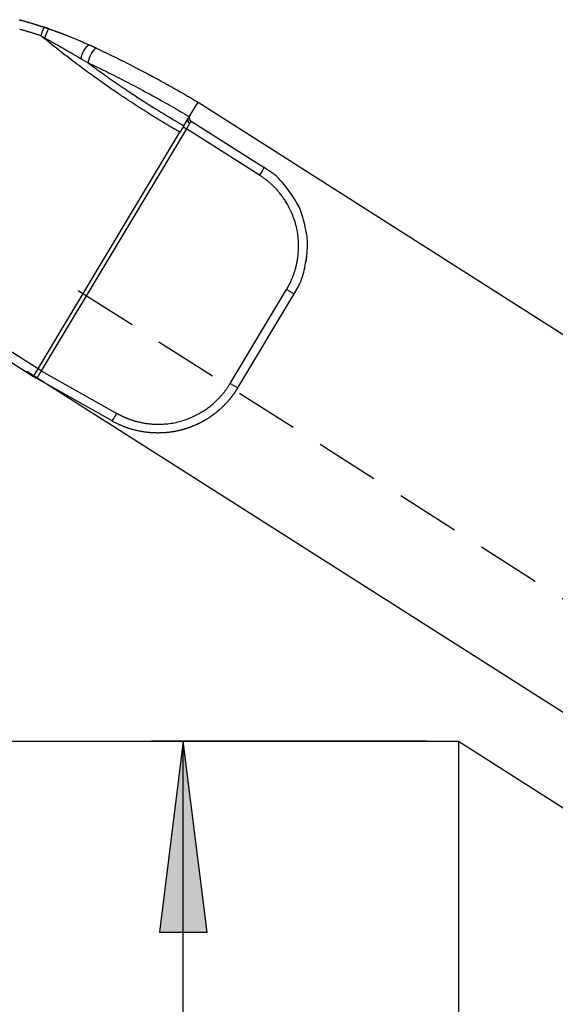
# Model space of a CAD drawing. Extents: x -830 to 155, y -81 to 569.
# Drawn here: x -525 to -523, y 356 to 360 of the extents above; entities that cross this region are included whole.
import ezdxf

# ---------------------------------------------------------------- set-up
doc = ezdxf.new("R2010")
doc.units = 0
doc.header["$MEASUREMENT"] = 0
doc.linetypes.add('HIDDEN', pattern=[0.375, 0.25, -0.125])
doc.layers.add('LAYER1', color=7, linetype='Continuous')

# ---------------------------------------------------------------- blocks, each defined once
blk = doc.blocks.new('LONGARROW')
at = {"linetype": 'Continuous'}
blk.add_hatch(color=0, dxfattribs=at).paths.add_polyline_path([(0, 0), (2, -0.25), (2, 0.25)])
at = {"color": 0, "linetype": 'Continuous'}
blk.add_lwpolyline([(0, 0), (2, -0.25), (2, 0.25)], close=True, dxfattribs=at)

msp = doc.modelspace()

# ---------------------------------------------------------------- linework, layer by layer
at = {"layer": 'LAYER1', "color": 1, "linetype": 'Continuous'}
for p, q in [((-524.9392, 359.6777), (-524.9371, 359.6804)), ((-524.3915, 359.3358), (-524.3703, 359.3711)), ((-524.3634, 359.3543), (-524.0764, 359.1718)), ((-524.9817, 358.3519), (-524.4068, 359.3103)), ((-524.3814, 359.3243), (-524.951, 358.3748)), ((-524.3939, 359.3318), (-524.3814, 359.3243)), ((-524.0944, 359.1418), (-524.3814, 359.3243)), ((-525.6212, 358.8013), (-524.9632, 358.3828)), ((-523.9098, 358.829), (-523.9123, 358.804)), ((-525.6397, 358.7705), (-524.9817, 358.3519)), ((-524.2096, 358.3251), (-523.9886, 358.6935)), ((-523.9886, 358.6935), (-523.9593, 358.676)), ((-524.1804, 358.3075), (-523.9593, 358.676)), ((-524.951, 358.3748), (-524.9635, 358.3823)), ((-524.6729, 358.1775), (-524.969, 358.3448)), ((-524.951, 358.3748), (-524.6549, 358.2075)), ((-524.2096, 358.3251), (-524.1804, 358.3075))]:
    msp.add_line(p, q, dxfattribs=at)
at = {"layer": 'LAYER1'}
for p, q in [((-524.3361, 359.4281), (-507.5656, 348.7565)), ((-525.0072, 358.3736), (-508.2367, 347.7019)), ((-523.3143, 356.9215), (-501.3143, 342.9215)), ((-523.3143, 356.9215), (-523.3143, 349.9215))]:
    msp.add_line(p, q, dxfattribs=at)
at = {"layer": 'LAYER1', "linetype": 'HIDDEN'}
msp.add_line((-524.8059, 358.6899), (-508.0353, 348.0183), dxfattribs=at)
at = {"layer": 'LAYER1', "color": 7}
msp.add_line((-527.3143, 356.9215), (-523.3143, 356.9215), dxfattribs=at)
at = {"layer": 'LAYER1', "linetype": 'Continuous'}
for p, q in [((-523.4393, 356.9215), (-524.5188, 356.9215)), ((-524.3938, 349.9215), (-524.3938, 356.9215)), ((-523.3143, 356.7965), (-523.3143, 348.0419))]:
    msp.add_line(p, q, dxfattribs=at)
at = {"layer": 'LAYER1', "color": 1, "linetype": 'Continuous'}
for points in [[(-525.038, 359.752), (-525.0344, 359.751), (-525.0307, 359.75), (-525.0269, 359.7489), (-525.0232, 359.7479), (-525.0195, 359.7469), (-525.0158, 359.7458), (-525.0121, 359.7448), (-525.0084, 359.7437), (-525.0046, 359.7426), (-525.0009, 359.7416), (-524.9971, 359.7405), (-524.9934, 359.7394), (-524.9896, 359.7382), (-524.9859, 359.7371), (-524.9821, 359.736), (-524.9784, 359.7348), (-524.9746, 359.7337), (-524.9709, 359.7325), (-524.9671, 359.7313), (-524.9633, 359.7301), (-524.9596, 359.7289), (-524.9558, 359.7277), (-524.952, 359.7265), (-524.9483, 359.7253), (-524.9445, 359.724), (-524.9407, 359.7228)], [(-525.0379, 359.7519), (-525.035, 359.7512), (-525.0322, 359.7504), (-525.0294, 359.7496), (-525.0266, 359.7489), (-525.0239, 359.7481), (-525.0213, 359.7474), (-525.0187, 359.7467), (-525.0161, 359.7459), (-525.0136, 359.7452), (-525.0111, 359.7445), (-525.0087, 359.7438), (-525.0063, 359.7431), (-525.004, 359.7425), (-525.0016, 359.7418), (-524.9994, 359.7411), (-524.9971, 359.7405), (-524.9949, 359.7398), (-524.9927, 359.7392), (-524.9906, 359.7385), (-524.9884, 359.7379), (-524.9863, 359.7372), (-524.9843, 359.7366), (-524.9822, 359.736), (-524.9802, 359.7354), (-524.9782, 359.7348), (-524.9762, 359.7342), (-524.9743, 359.7336), (-524.9724, 359.733), (-524.9706, 359.7324), (-524.9688, 359.7319), (-524.9671, 359.7313), (-524.9654, 359.7308), (-524.9637, 359.7303), (-524.9621, 359.7298), (-524.9606, 359.7293), (-524.959, 359.7288), (-524.9576, 359.7283), (-524.9562, 359.7279), (-524.9548, 359.7274), (-524.9535, 359.727), (-524.9522, 359.7266), (-524.9509, 359.7262), (-524.9497, 359.7258), (-524.9486, 359.7254), (-524.9475, 359.725), (-524.9464, 359.7247), (-524.9453, 359.7243), (-524.9443, 359.724), (-524.9433, 359.7237), (-524.9423, 359.7233), (-524.9413, 359.723), (-524.9404, 359.7227), (-524.9394, 359.7224), (-524.9385, 359.7221), (-524.9375, 359.7218), (-524.9366, 359.7214), (-524.9357, 359.7211), (-524.9347, 359.7208), (-524.9338, 359.7205), (-524.933, 359.7202), (-524.9321, 359.7199), (-524.9313, 359.7197), (-524.9305, 359.7194), (-524.9297, 359.7191), (-524.929, 359.7189), (-524.9283, 359.7187), (-524.9277, 359.7185), (-524.9272, 359.7183), (-524.9268, 359.7181), (-524.9264, 359.718), (-524.9261, 359.7179), (-524.9258, 359.7178), (-524.9256, 359.7177), (-524.9254, 359.7177), (-524.9252, 359.7176), (-524.925, 359.7175)], [(-524.9529, 359.6891), (-524.9558, 359.6901), (-524.9587, 359.6911), (-524.9617, 359.692), (-524.9646, 359.693), (-524.9676, 359.6939), (-524.9705, 359.6949), (-524.9735, 359.6958), (-524.9764, 359.6968), (-524.9794, 359.6977), (-524.9823, 359.6986), (-524.9853, 359.6995), (-524.9882, 359.7004), (-524.9912, 359.7013), (-524.9942, 359.7022), (-524.9971, 359.7031), (-525.0001, 359.704), (-525.0031, 359.7049), (-525.006, 359.7058), (-525.009, 359.7067), (-525.012, 359.7075), (-525.0149, 359.7084), (-525.0179, 359.7093), (-525.0209, 359.7101), (-525.0238, 359.711), (-525.0268, 359.7118), (-525.0298, 359.7126), (-525.0328, 359.7135), (-525.0358, 359.7143)], [(-524.9392, 359.6777), (-524.94, 359.6785), (-524.9409, 359.6792), (-524.9418, 359.6799), (-524.9426, 359.6806), (-524.9435, 359.6813), (-524.9444, 359.682), (-524.9452, 359.6827), (-524.9461, 359.6834), (-524.9469, 359.6841), (-524.9478, 359.6848), (-524.9486, 359.6856), (-524.9495, 359.6863), (-524.9503, 359.687), (-524.9512, 359.6877), (-524.952, 359.6884), (-524.9529, 359.6891)], [(-524.9529, 359.6891), (-524.9522, 359.6888), (-524.9516, 359.6884), (-524.9509, 359.688), (-524.9502, 359.6877), (-524.9496, 359.6873), (-524.9489, 359.6869), (-524.9483, 359.6866), (-524.9476, 359.6862), (-524.947, 359.6859), (-524.9463, 359.6855), (-524.9457, 359.6851), (-524.945, 359.6848), (-524.9443, 359.6844), (-524.9437, 359.684), (-524.943, 359.6837), (-524.9424, 359.6833), (-524.9417, 359.6829), (-524.941, 359.6826), (-524.9404, 359.6822), (-524.9397, 359.6818), (-524.939, 359.6815), (-524.9384, 359.6811), (-524.9377, 359.6807), (-524.9371, 359.6804)], [(-524.9224, 359.7166), (-524.9231, 359.7169), (-524.9239, 359.7172), (-524.9247, 359.7174), (-524.9254, 359.7177), (-524.9262, 359.7179), (-524.9269, 359.7182), (-524.9277, 359.7185), (-524.9285, 359.7187), (-524.9292, 359.719), (-524.93, 359.7192), (-524.9308, 359.7195), (-524.9315, 359.7198), (-524.9323, 359.72), (-524.9331, 359.7203), (-524.9338, 359.7205), (-524.9346, 359.7208), (-524.9354, 359.721), (-524.9361, 359.7213), (-524.9369, 359.7215), (-524.9377, 359.7218), (-524.9384, 359.7221), (-524.9392, 359.7223), (-524.94, 359.7226), (-524.9407, 359.7228)], [(-524.9224, 359.7166), (-524.9207, 359.7161), (-524.9191, 359.7155), (-524.9175, 359.7149), (-524.9158, 359.7144), (-524.9142, 359.7138), (-524.9125, 359.7132), (-524.9109, 359.7126), (-524.9093, 359.7121), (-524.9076, 359.7115), (-524.906, 359.7109), (-524.9043, 359.7103), (-524.9027, 359.7097), (-524.901, 359.7091), (-524.8994, 359.7085), (-524.8977, 359.7079), (-524.896, 359.7073), (-524.8944, 359.7067), (-524.8927, 359.7061), (-524.891, 359.7055), (-524.8894, 359.7049), (-524.8877, 359.7043), (-524.886, 359.7037), (-524.8843, 359.7031), (-524.8826, 359.7024), (-524.881, 359.7018), (-524.8793, 359.7012), (-524.8776, 359.7005), (-524.8759, 359.6999), (-524.8742, 359.6993), (-524.8725, 359.6986), (-524.8708, 359.698), (-524.869, 359.6973), (-524.8673, 359.6967), (-524.8656, 359.696), (-524.8639, 359.6953), (-524.8621, 359.6947), (-524.8603, 359.694), (-524.8584, 359.6932), (-524.8565, 359.6925), (-524.8546, 359.6917), (-524.8525, 359.6909), (-524.8504, 359.6901), (-524.8483, 359.6893), (-524.846, 359.6884), (-524.8437, 359.6875), (-524.8413, 359.6865), (-524.8389, 359.6855), (-524.8364, 359.6845), (-524.8339, 359.6835), (-524.8312, 359.6824), (-524.8285, 359.6813), (-524.8258, 359.6802), (-524.823, 359.6791), (-524.8201, 359.6779), (-524.8172, 359.6766), (-524.8142, 359.6754), (-524.8111, 359.6741), (-524.808, 359.6728), (-524.8049, 359.6715), (-524.8017, 359.6701), (-524.7985, 359.6687), (-524.7953, 359.6673), (-524.792, 359.6659), (-524.7888, 359.6645), (-524.7856, 359.6631), (-524.7824, 359.6617), (-524.7792, 359.6602), (-524.776, 359.6588), (-524.7728, 359.6574), (-524.7696, 359.6559), (-524.7664, 359.6545), (-524.7632, 359.6531)], [(-524.4068, 359.3103), (-524.4111, 359.3129), (-524.4155, 359.3154), (-524.4199, 359.3179), (-524.4242, 359.3205), (-524.4286, 359.323), (-524.4329, 359.3256), (-524.4373, 359.3281), (-524.4416, 359.3307), (-524.446, 359.3333), (-524.4503, 359.3359), (-524.4547, 359.3384), (-524.459, 359.341), (-524.4633, 359.3436), (-524.4676, 359.3462), (-524.472, 359.3488), (-524.4763, 359.3514), (-524.4806, 359.3541), (-524.4849, 359.3567), (-524.4892, 359.3593), (-524.4935, 359.362), (-524.4979, 359.3646), (-524.5022, 359.3672), (-524.5065, 359.3699), (-524.5108, 359.3726), (-524.515, 359.3752), (-524.5193, 359.3779), (-524.5236, 359.3806), (-524.5279, 359.3832), (-524.5322, 359.3859), (-524.5365, 359.3886), (-524.5408, 359.3913), (-524.545, 359.394), (-524.5493, 359.3967), (-524.5536, 359.3995), (-524.5578, 359.4022), (-524.5621, 359.4049), (-524.5664, 359.4076), (-524.5706, 359.4104), (-524.5749, 359.4131), (-524.5791, 359.4159), (-524.5834, 359.4186), (-524.5876, 359.4214), (-524.5919, 359.4241), (-524.5961, 359.4269), (-524.6003, 359.4297), (-524.6046, 359.4325), (-524.6088, 359.4353), (-524.613, 359.4381), (-524.6172, 359.4409), (-524.6215, 359.4437), (-524.6258, 359.4465), (-524.6301, 359.4495), (-524.6346, 359.4524), (-524.6391, 359.4555), (-524.6437, 359.4586), (-524.6485, 359.4619), (-524.6535, 359.4652), (-524.6586, 359.4687), (-524.6639, 359.4723), (-524.6694, 359.4761), (-524.675, 359.4799), (-524.6808, 359.4839), (-524.6868, 359.488), (-524.6929, 359.4923), (-524.6992, 359.4967), (-524.7056, 359.5012), (-524.7122, 359.5058), (-524.719, 359.5106), (-524.7259, 359.5155), (-524.733, 359.5206), (-524.7402, 359.5258), (-524.7477, 359.5311), (-524.7552, 359.5366), (-524.7629, 359.5422), (-524.7707, 359.5479), (-524.7786, 359.5537), (-524.7866, 359.5596), (-524.7947, 359.5656), (-524.8028, 359.5716), (-524.8109, 359.5776), (-524.8189, 359.5837), (-524.827, 359.5898), (-524.8351, 359.596), (-524.8432, 359.6021), (-524.8512, 359.6083), (-524.8593, 359.6145), (-524.8673, 359.6207), (-524.8753, 359.627), (-524.8834, 359.6333), (-524.8913, 359.6396), (-524.8993, 359.6459), (-524.9073, 359.6523), (-524.9153, 359.6586), (-524.9233, 359.665), (-524.9312, 359.6714), (-524.9392, 359.6777)], [(-524.9371, 359.6804), (-524.9341, 359.6787), (-524.9311, 359.6771), (-524.9281, 359.6754), (-524.9251, 359.6738), (-524.9222, 359.6722), (-524.9192, 359.6705), (-524.9162, 359.6689), (-524.9132, 359.6672), (-524.9103, 359.6655), (-524.9072, 359.6638), (-524.9041, 359.6621), (-524.9009, 359.6603), (-524.8974, 359.6583), (-524.8938, 359.6562), (-524.8898, 359.654), (-524.8855, 359.6516), (-524.8809, 359.6489), (-524.8761, 359.6461), (-524.871, 359.6432), (-524.8658, 359.6403), (-524.8607, 359.6373), (-524.8556, 359.6344), (-524.8507, 359.6316), (-524.8461, 359.6289), (-524.8418, 359.6264), (-524.8379, 359.6241), (-524.8342, 359.622), (-524.8308, 359.62), (-524.8276, 359.6181), (-524.8245, 359.6163), (-524.8215, 359.6145), (-524.8185, 359.6128), (-524.8156, 359.611), (-524.8126, 359.6093), (-524.8097, 359.6076), (-524.8068, 359.6058), (-524.8038, 359.6041), (-524.8009, 359.6023), (-524.798, 359.6006), (-524.7951, 359.5988)], [(-524.7331, 359.6392), (-524.7344, 359.6397), (-524.7356, 359.6403), (-524.7368, 359.6409), (-524.7381, 359.6415), (-524.7393, 359.642), (-524.7406, 359.6426), (-524.7418, 359.6432), (-524.7431, 359.6438), (-524.7443, 359.6444), (-524.7456, 359.6449), (-524.7468, 359.6455), (-524.7481, 359.6461), (-524.7493, 359.6467), (-524.7506, 359.6473), (-524.7518, 359.6478), (-524.7531, 359.6484), (-524.7544, 359.649), (-524.7556, 359.6496), (-524.7569, 359.6502), (-524.7582, 359.6507), (-524.7594, 359.6513), (-524.7607, 359.6519), (-524.762, 359.6525), (-524.7632, 359.6531)], [(-524.7331, 359.6392), (-524.7363, 359.6394), (-524.7403, 359.6374), (-524.7449, 359.6335), (-524.7496, 359.6278), (-524.7543, 359.6207), (-524.7585, 359.6127), (-524.7622, 359.6043), (-524.7649, 359.5961), (-524.7665, 359.5885), (-524.767, 359.5821)], [(-524.7331, 359.6392), (-524.7306, 359.638), (-524.7282, 359.6368), (-524.7257, 359.6357), (-524.7232, 359.6345), (-524.7207, 359.6333), (-524.7182, 359.6322), (-524.7157, 359.631), (-524.7132, 359.6298), (-524.7107, 359.6286), (-524.7083, 359.6275), (-524.7058, 359.6263), (-524.7033, 359.6251), (-524.7008, 359.6239), (-524.6983, 359.6227), (-524.6958, 359.6215), (-524.6933, 359.6203), (-524.6908, 359.6191), (-524.6883, 359.6179), (-524.6859, 359.6167), (-524.6834, 359.6155), (-524.6809, 359.6143), (-524.6784, 359.6131), (-524.6759, 359.6119), (-524.6734, 359.6107), (-524.6709, 359.6095), (-524.6685, 359.6083), (-524.666, 359.6071), (-524.6635, 359.6059), (-524.661, 359.6047), (-524.6585, 359.6035), (-524.656, 359.6022), (-524.6536, 359.601), (-524.6511, 359.5998), (-524.6486, 359.5986), (-524.6461, 359.5974), (-524.6436, 359.5961), (-524.6411, 359.5949), (-524.6387, 359.5937), (-524.6362, 359.5924), (-524.6337, 359.5912), (-524.6312, 359.59), (-524.6287, 359.5887), (-524.6263, 359.5875), (-524.6238, 359.5862), (-524.6213, 359.585), (-524.6188, 359.5838), (-524.6163, 359.5825), (-524.6139, 359.5813), (-524.6114, 359.58), (-524.6089, 359.5788), (-524.6064, 359.5775), (-524.604, 359.5762), (-524.6015, 359.575), (-524.599, 359.5737), (-524.5965, 359.5725), (-524.5941, 359.5712), (-524.5916, 359.5699), (-524.5891, 359.5687), (-524.5866, 359.5674), (-524.5842, 359.5661), (-524.5817, 359.5649), (-524.5792, 359.5636), (-524.5767, 359.5623), (-524.5743, 359.561), (-524.5718, 359.5597), (-524.5693, 359.5585), (-524.5668, 359.5572), (-524.5643, 359.5558), (-524.5617, 359.5545), (-524.5591, 359.5531), (-524.5565, 359.5518), (-524.5537, 359.5503), (-524.5509, 359.5489), (-524.5481, 359.5474), (-524.5451, 359.5458), (-524.5421, 359.5442), (-524.5391, 359.5426), (-524.5359, 359.5409), (-524.5327, 359.5392), (-524.5294, 359.5375), (-524.5261, 359.5357), (-524.5226, 359.5339), (-524.5191, 359.532), (-524.5156, 359.5301), (-524.5119, 359.5281), (-524.5082, 359.5261), (-524.5044, 359.5241), (-524.5006, 359.522), (-524.4967, 359.5199), (-524.4927, 359.5177), (-524.4886, 359.5155), (-524.4846, 359.5133), (-524.4805, 359.511), (-524.4763, 359.5088), (-524.4722, 359.5065), (-524.468, 359.5042), (-524.4639, 359.5019), (-524.4597, 359.4996), (-524.4556, 359.4973), (-524.4514, 359.4949), (-524.4473, 359.4926), (-524.4431, 359.4903), (-524.439, 359.488), (-524.4348, 359.4856), (-524.4307, 359.4833), (-524.4266, 359.4809), (-524.4224, 359.4786), (-524.4183, 359.4762), (-524.4142, 359.4739), (-524.41, 359.4715), (-524.4059, 359.4691), (-524.4018, 359.4668), (-524.3977, 359.4644), (-524.3935, 359.462), (-524.3894, 359.4596), (-524.3853, 359.4572), (-524.3812, 359.4548), (-524.3771, 359.4524), (-524.373, 359.45), (-524.3689, 359.4476), (-524.3648, 359.4452), (-524.3607, 359.4428), (-524.3566, 359.4403), (-524.3525, 359.4379), (-524.3484, 359.4355), (-524.3443, 359.433), (-524.3402, 359.4306), (-524.3361, 359.4281)], [(-524.7951, 359.5988), (-524.767, 359.5821)], [(-524.767, 359.5821), (-524.7587, 359.5783), (-524.7505, 359.5744), (-524.7422, 359.5705), (-524.734, 359.5666), (-524.7258, 359.5627), (-524.7175, 359.5588), (-524.7093, 359.5549), (-524.701, 359.5509), (-524.6927, 359.5469), (-524.6843, 359.5428), (-524.6757, 359.5385), (-524.6666, 359.534), (-524.657, 359.5292), (-524.6468, 359.5239), (-524.6358, 359.5183), (-524.6239, 359.5121), (-524.6111, 359.5054), (-524.5974, 359.4983), (-524.5833, 359.4908), (-524.5688, 359.4832), (-524.5544, 359.4755), (-524.5402, 359.4679), (-524.5266, 359.4606), (-524.5137, 359.4536), (-524.5018, 359.4471), (-524.4908, 359.4411), (-524.4806, 359.4355), (-524.471, 359.4301), (-524.4619, 359.425), (-524.4533, 359.4201), (-524.4448, 359.4152), (-524.4365, 359.4104), (-524.4283, 359.4056), (-524.42, 359.4007), (-524.4117, 359.3958), (-524.4034, 359.3909), (-524.3952, 359.386), (-524.3869, 359.381), (-524.3786, 359.3761), (-524.3703, 359.3711)], [(-524.767, 359.5821), (-524.7632, 359.5793), (-524.7594, 359.5765), (-524.7556, 359.5738), (-524.7518, 359.571), (-524.7481, 359.5682), (-524.7443, 359.5654), (-524.7405, 359.5627), (-524.7367, 359.5599), (-524.7329, 359.5572), (-524.7291, 359.5544), (-524.7253, 359.5517), (-524.7215, 359.5489), (-524.7177, 359.5462), (-524.7138, 359.5435), (-524.71, 359.5408), (-524.7062, 359.538), (-524.7024, 359.5353), (-524.6986, 359.5326), (-524.6947, 359.5299), (-524.6909, 359.5272), (-524.6871, 359.5245), (-524.6833, 359.5218), (-524.6794, 359.5192), (-524.6756, 359.5165), (-524.6717, 359.5138), (-524.6679, 359.5111), (-524.6641, 359.5085), (-524.6602, 359.5058), (-524.6564, 359.5032), (-524.6525, 359.5005), (-524.6487, 359.4979), (-524.6448, 359.4952), (-524.6409, 359.4926), (-524.6371, 359.4899), (-524.6331, 359.4873), (-524.6291, 359.4846), (-524.625, 359.4818), (-524.6209, 359.479), (-524.6166, 359.4761), (-524.6121, 359.4731), (-524.6075, 359.47), (-524.6027, 359.4669), (-524.5978, 359.4636), (-524.5926, 359.4602), (-524.5874, 359.4567), (-524.5819, 359.4531), (-524.5763, 359.4494), (-524.5705, 359.4456), (-524.5645, 359.4418), (-524.5584, 359.4378), (-524.5521, 359.4337), (-524.5456, 359.4296), (-524.5389, 359.4253), (-524.5321, 359.421), (-524.5251, 359.4165), (-524.5179, 359.412), (-524.5106, 359.4074), (-524.5031, 359.4027), (-524.4955, 359.398), (-524.4877, 359.3932), (-524.4799, 359.3884), (-524.472, 359.3835), (-524.464, 359.3787), (-524.456, 359.3738), (-524.4479, 359.369), (-524.4399, 359.3642), (-524.4319, 359.3595), (-524.4238, 359.3547), (-524.4157, 359.35), (-524.4077, 359.3452), (-524.3996, 359.3405), (-524.3915, 359.3358)], [(-524.3703, 359.3711), (-524.3361, 359.4281)], [(-524.3688, 359.3456), (-524.369, 359.3453), (-524.3691, 359.345), (-524.3693, 359.3447), (-524.3695, 359.3444), (-524.3697, 359.3441), (-524.3699, 359.3438), (-524.37, 359.3435), (-524.3702, 359.3432), (-524.3704, 359.3429), (-524.3706, 359.3425), (-524.3708, 359.3422), (-524.371, 359.3419), (-524.3712, 359.3415), (-524.3714, 359.3412), (-524.3716, 359.3409), (-524.3718, 359.3405), (-524.372, 359.3402), (-524.3722, 359.3398), (-524.3724, 359.3395), (-524.3727, 359.3391), (-524.3729, 359.3387), (-524.3731, 359.3384), (-524.3733, 359.338), (-524.3735, 359.3376), (-524.3737, 359.3372), (-524.374, 359.3369), (-524.3742, 359.3365), (-524.3744, 359.3361), (-524.3747, 359.3357), (-524.3749, 359.3353), (-524.3751, 359.3349), (-524.3754, 359.3345), (-524.3756, 359.3341), (-524.3758, 359.3337), (-524.3761, 359.3333), (-524.3763, 359.3329), (-524.3766, 359.3325), (-524.3768, 359.3321), (-524.3771, 359.3316), (-524.3773, 359.3312), (-524.3776, 359.3308), (-524.3778, 359.3304), (-524.3781, 359.33), (-524.3783, 359.3295), (-524.3786, 359.3291), (-524.3788, 359.3287), (-524.3791, 359.3282), (-524.3793, 359.3278), (-524.3796, 359.3274), (-524.3798, 359.3269), (-524.3801, 359.3265), (-524.3803, 359.326), (-524.3806, 359.3256), (-524.3809, 359.3252), (-524.3811, 359.3247), (-524.3814, 359.3243)], [(-524.3634, 359.3543), (-524.3634, 359.3543), (-524.3634, 359.3543), (-524.3634, 359.3542), (-524.3634, 359.3542), (-524.3634, 359.3542), (-524.3635, 359.3542), (-524.3635, 359.3542), (-524.3635, 359.3541), (-524.3635, 359.3541), (-524.3636, 359.3541), (-524.3636, 359.354), (-524.3636, 359.354), (-524.3637, 359.3539), (-524.3637, 359.3538), (-524.3638, 359.3538), (-524.3638, 359.3537), (-524.3639, 359.3536), (-524.3639, 359.3535), (-524.364, 359.3534), (-524.364, 359.3534), (-524.3641, 359.3533), (-524.3642, 359.3532), (-524.3642, 359.3531), (-524.3643, 359.353), (-524.3644, 359.3528), (-524.3644, 359.3527), (-524.3645, 359.3526), (-524.3646, 359.3525), (-524.3647, 359.3524), (-524.3648, 359.3522), (-524.3648, 359.3521), (-524.3649, 359.3519), (-524.365, 359.3518), (-524.3651, 359.3516), (-524.3652, 359.3515), (-524.3653, 359.3513), (-524.3654, 359.3512), (-524.3655, 359.351), (-524.3656, 359.3508), (-524.3657, 359.3507), (-524.3658, 359.3505), (-524.3659, 359.3503), (-524.366, 359.3501), (-524.3661, 359.35), (-524.3663, 359.3498), (-524.3664, 359.3496), (-524.3665, 359.3494), (-524.3666, 359.3492), (-524.3667, 359.349), (-524.3669, 359.3488), (-524.367, 359.3486), (-524.3671, 359.3484), (-524.3672, 359.3481), (-524.3674, 359.3479), (-524.3675, 359.3477), (-524.3676, 359.3475), (-524.3678, 359.3472), (-524.3679, 359.347), (-524.3681, 359.3468), (-524.3682, 359.3465), (-524.3684, 359.3463), (-524.3685, 359.3461), (-524.3686, 359.3458), (-524.3688, 359.3456)], [(-524.3635, 359.3541), (-524.3638, 359.3544), (-524.3641, 359.3546), (-524.3644, 359.3548), (-524.3647, 359.355), (-524.365, 359.3553), (-524.3653, 359.3555), (-524.3656, 359.3557), (-524.3658, 359.3559), (-524.366, 359.3561), (-524.3662, 359.3563), (-524.3664, 359.3566), (-524.3665, 359.3568), (-524.3667, 359.357), (-524.3668, 359.3572), (-524.3669, 359.3574), (-524.3671, 359.3576)], [(-524.3915, 359.3358), (-524.4068, 359.3103)], [(-523.9593, 358.676), (-523.9563, 358.6811), (-523.9533, 358.6861), (-523.9504, 358.6912), (-523.9474, 358.6963), (-523.9446, 358.7014), (-523.9418, 358.7066), (-523.9391, 358.7118), (-523.9365, 358.7171), (-523.934, 358.7225), (-523.9317, 358.728), (-523.9294, 358.7338), (-523.9272, 358.7399), (-523.9251, 358.7464), (-523.9231, 358.7534), (-523.9211, 358.761), (-523.9192, 358.7693), (-523.9173, 358.7782), (-523.9155, 358.7878), (-523.9137, 358.7977), (-523.9121, 358.8078), (-523.9106, 358.8179), (-523.9092, 358.8279), (-523.9081, 358.8375), (-523.9072, 358.8466), (-523.9065, 358.8551), (-523.9061, 358.8631), (-523.906, 358.8706), (-523.9061, 358.878), (-523.9066, 358.8854), (-523.9073, 358.893), (-523.9083, 358.9008), (-523.9096, 358.9092), (-523.9112, 358.9183), (-523.9131, 358.9278), (-523.9152, 358.9376), (-523.9175, 358.9476), (-523.9199, 358.9576), (-523.9224, 358.9673), (-523.925, 358.9767), (-523.9276, 358.9854), (-523.9302, 358.9935), (-523.9328, 359.001), (-523.9356, 359.0081), (-523.9385, 359.0149), (-523.9417, 359.0216), (-523.9452, 359.0283), (-523.9491, 359.0352), (-523.9534, 359.0425), (-523.9583, 359.0503), (-523.9637, 359.0584), (-523.9693, 359.0667), (-523.9752, 359.0751), (-523.9812, 359.0834), (-523.9872, 359.0915), (-523.9931, 359.0992), (-523.9988, 359.1063), (-524.0042, 359.1128), (-524.0094, 359.1187), (-524.0144, 359.1241), (-524.0191, 359.129), (-524.0238, 359.1335), (-524.0284, 359.1376), (-524.033, 359.1415), (-524.0376, 359.1453), (-524.0423, 359.1488), (-524.0471, 359.1523), (-524.0519, 359.1557), (-524.0567, 359.159), (-524.0616, 359.1622), (-524.0665, 359.1654), (-524.0715, 359.1686), (-524.0764, 359.1718)], [(-523.9886, 358.6935), (-523.9878, 358.6948), (-523.9871, 358.6961), (-523.9863, 358.6974), (-523.9856, 358.6987), (-523.9848, 358.7), (-523.9841, 358.7013), (-523.9834, 358.7026), (-523.9826, 358.7039), (-523.9819, 358.7052), (-523.9812, 358.7065), (-523.9805, 358.7078), (-523.9798, 358.7091), (-523.9791, 358.7104), (-523.9784, 358.7117), (-523.9777, 358.7131), (-523.9771, 358.7144), (-523.9764, 358.7157), (-523.9757, 358.7171), (-523.9751, 358.7184), (-523.9744, 358.7197), (-523.9738, 358.7211), (-523.9732, 358.7224), (-523.9725, 358.7238), (-523.9719, 358.7251), (-523.9713, 358.7265), (-523.9707, 358.7278), (-523.97, 358.7292), (-523.9694, 358.7307), (-523.9688, 358.7321), (-523.9681, 358.7337), (-523.9674, 358.7353), (-523.9667, 358.737), (-523.966, 358.7388), (-523.9652, 358.7407), (-523.9644, 358.7427), (-523.9636, 358.7448), (-523.9627, 358.747), (-523.9619, 358.7493), (-523.961, 358.7517), (-523.9601, 358.7542), (-523.9592, 358.7568), (-523.9583, 358.7595), (-523.9573, 358.7624), (-523.9564, 358.7653), (-523.9555, 358.7683), (-523.9545, 358.7715), (-523.9536, 358.7747), (-523.9527, 358.7781), (-523.9518, 358.7816), (-523.9509, 358.7852), (-523.95, 358.7889), (-523.9492, 358.7927), (-523.9484, 358.7965), (-523.9476, 358.8004), (-523.9469, 358.8043), (-523.9462, 358.8082), (-523.9455, 358.8122), (-523.9449, 358.8162), (-523.9444, 358.8203), (-523.9439, 358.8244), (-523.9434, 358.8287), (-523.943, 358.833), (-523.9426, 358.8376), (-523.9423, 358.8422), (-523.942, 358.8471), (-523.9418, 358.8521), (-523.9417, 358.8574), (-523.9416, 358.8628), (-523.9416, 358.8684), (-523.9417, 358.8741), (-523.942, 358.8801), (-523.9423, 358.8862), (-523.9428, 358.8925), (-523.9433, 358.899), (-523.9441, 358.9055), (-523.945, 358.9122), (-523.946, 358.9189), (-523.9472, 358.9257), (-523.9485, 358.9325), (-523.95, 358.9393), (-523.9517, 358.946), (-523.9535, 358.9527), (-523.9555, 358.9592), (-523.9576, 358.9657), (-523.9598, 358.9721), (-523.9621, 358.9783), (-523.9644, 358.9843), (-523.9668, 358.9902), (-523.9693, 358.9958), (-523.9717, 359.0012), (-523.9742, 359.0064), (-523.9767, 359.0114), (-523.9792, 359.0162), (-523.9817, 359.0208), (-523.9841, 359.0253), (-523.9865, 359.0295), (-523.9889, 359.0335), (-523.9913, 359.0374), (-523.9936, 359.0411), (-523.9959, 359.0447), (-523.9982, 359.0482), (-524.0005, 359.0516), (-524.0029, 359.0549), (-524.0052, 359.0581), (-524.0076, 359.0614), (-524.01, 359.0645), (-524.0125, 359.0677), (-524.0149, 359.0708), (-524.0174, 359.0738), (-524.0199, 359.0768), (-524.0223, 359.0797), (-524.0248, 359.0825), (-524.0273, 359.0852), (-524.0297, 359.0879), (-524.0322, 359.0905), (-524.0346, 359.093), (-524.037, 359.0955), (-524.0394, 359.0978), (-524.0417, 359.1001), (-524.0441, 359.1024), (-524.0464, 359.1045), (-524.0487, 359.1067), (-524.0509, 359.1087), (-524.0532, 359.1107), (-524.0554, 359.1126), (-524.0576, 359.1145), (-524.0597, 359.1163), (-524.0618, 359.1181), (-524.0639, 359.1198), (-524.066, 359.1214), (-524.068, 359.1231), (-524.07, 359.1246), (-524.072, 359.1262), (-524.074, 359.1277), (-524.076, 359.1292), (-524.078, 359.1306), (-524.0801, 359.132), (-524.0821, 359.1335), (-524.0841, 359.1349), (-524.0862, 359.1363), (-524.0882, 359.1376), (-524.0903, 359.139), (-524.0924, 359.1404), (-524.0944, 359.1418)], [(-523.9387, 358.7158), (-523.9393, 358.7146), (-523.9398, 358.7133), (-523.9404, 358.712), (-523.941, 358.7107), (-523.9416, 358.7094), (-523.9422, 358.7082), (-523.9428, 358.7069), (-523.9434, 358.7056), (-523.944, 358.7043), (-523.9446, 358.7031), (-523.9453, 358.7018), (-523.9459, 358.7006), (-523.9465, 358.6993), (-523.9471, 358.698), (-523.9478, 358.6968), (-523.9484, 358.6955), (-523.9491, 358.6943), (-523.9497, 358.6931), (-523.9504, 358.6918), (-523.9511, 358.6906), (-523.9517, 358.6894), (-523.9524, 358.6881), (-523.9531, 358.6869), (-523.9537, 358.6857), (-523.9544, 358.6845), (-523.9551, 358.6833), (-523.9558, 358.682), (-523.9565, 358.6808), (-523.9572, 358.6796), (-523.9579, 358.6784), (-523.9586, 358.6772), (-523.9594, 358.676)], [(-524.9817, 358.3519), (-524.9729, 358.3464)], [(-524.973, 358.3462), (-524.9727, 358.3462), (-524.9725, 358.3462), (-524.9723, 358.3461), (-524.9721, 358.3461), (-524.9718, 358.346), (-524.9716, 358.3459), (-524.9714, 358.3459), (-524.9711, 358.3458), (-524.9709, 358.3457), (-524.9706, 358.3456), (-524.9703, 358.3455), (-524.9701, 358.3453), (-524.9698, 358.3452), (-524.9695, 358.3451), (-524.9693, 358.3449), (-524.969, 358.3448)], [(-524.951, 358.3748), (-524.9512, 358.3744), (-524.9515, 358.374), (-524.9517, 358.3736), (-524.952, 358.3732), (-524.9522, 358.3728), (-524.9524, 358.3724), (-524.9527, 358.372), (-524.9529, 358.3717), (-524.9532, 358.3713), (-524.9534, 358.3709), (-524.9536, 358.3705), (-524.9539, 358.3701), (-524.9541, 358.3697), (-524.9543, 358.3693), (-524.9546, 358.3689), (-524.9548, 358.3686), (-524.955, 358.3682), (-524.9553, 358.3678), (-524.9555, 358.3674), (-524.9557, 358.367), (-524.956, 358.3667), (-524.9562, 358.3663), (-524.9564, 358.3659), (-524.9566, 358.3655), (-524.9569, 358.3652), (-524.9571, 358.3648), (-524.9573, 358.3644), (-524.9575, 358.3641), (-524.9578, 358.3637), (-524.958, 358.3633), (-524.9582, 358.363), (-524.9584, 358.3626), (-524.9586, 358.3623), (-524.9588, 358.3619), (-524.9591, 358.3616), (-524.9593, 358.3612), (-524.9595, 358.3609), (-524.9597, 358.3605), (-524.9599, 358.3602), (-524.9601, 358.3598), (-524.9603, 358.3595), (-524.9605, 358.3592), (-524.9607, 358.3588), (-524.9609, 358.3585), (-524.9611, 358.3582), (-524.9613, 358.3578), (-524.9615, 358.3575), (-524.9617, 358.3572), (-524.9619, 358.3569), (-524.9621, 358.3566), (-524.9623, 358.3563), (-524.9624, 358.356), (-524.9626, 358.3556), (-524.9628, 358.3553), (-524.963, 358.3551), (-524.9632, 358.3548), (-524.9633, 358.3545), (-524.9635, 358.3542), (-524.9637, 358.3539), (-524.9638, 358.3536), (-524.964, 358.3533), (-524.9642, 358.3531), (-524.9643, 358.3528), (-524.9645, 358.3525), (-524.9646, 358.3523), (-524.9648, 358.352), (-524.965, 358.3518), (-524.9651, 358.3515), (-524.9653, 358.3513), (-524.9654, 358.351), (-524.9655, 358.3508), (-524.9657, 358.3506), (-524.9658, 358.3503), (-524.9659, 358.3501), (-524.9661, 358.3499), (-524.9662, 358.3497), (-524.9663, 358.3495), (-524.9665, 358.3492), (-524.9666, 358.349), (-524.9667, 358.3488), (-524.9668, 358.3487), (-524.9669, 358.3485), (-524.967, 358.3483), (-524.9671, 358.3481), (-524.9672, 358.3479), (-524.9673, 358.3477), (-524.9674, 358.3476), (-524.9675, 358.3474), (-524.9676, 358.3473), (-524.9677, 358.3471), (-524.9678, 358.347), (-524.9679, 358.3468), (-524.968, 358.3467), (-524.9681, 358.3465), (-524.9681, 358.3464), (-524.9682, 358.3463), (-524.9683, 358.3462), (-524.9683, 358.346), (-524.9684, 358.3459), (-524.9685, 358.3458), (-524.9685, 358.3457), (-524.9686, 358.3456), (-524.9686, 358.3455), (-524.9687, 358.3455), (-524.9687, 358.3454), (-524.9688, 358.3453), (-524.9688, 358.3452), (-524.9688, 358.3452), (-524.9689, 358.3451), (-524.9689, 358.345), (-524.9689, 358.345), (-524.9689, 358.3449), (-524.9689, 358.3449), (-524.969, 358.3449), (-524.969, 358.3449), (-524.969, 358.3448), (-524.969, 358.3448), (-524.969, 358.3448), (-524.969, 358.3448), (-524.969, 358.3448)], [(-524.1804, 358.3075), (-524.1812, 358.3063), (-524.182, 358.305), (-524.1828, 358.3037), (-524.1836, 358.3024), (-524.1844, 358.3011), (-524.1852, 358.2998), (-524.186, 358.2985), (-524.1868, 358.2972), (-524.1877, 358.2959), (-524.1885, 358.2946), (-524.1893, 358.2934), (-524.1902, 358.2921), (-524.1911, 358.2908), (-524.1919, 358.2896), (-524.1928, 358.2883), (-524.1937, 358.287), (-524.1945, 358.2858), (-524.1954, 358.2845), (-524.1963, 358.2833), (-524.1972, 358.282), (-524.1981, 358.2808), (-524.199, 358.2795), (-524.1999, 358.2783), (-524.2008, 358.2771), (-524.2018, 358.2758), (-524.2027, 358.2746), (-524.2036, 358.2734), (-524.2046, 358.2722), (-524.2055, 358.2709), (-524.2065, 358.2697), (-524.2074, 358.2685), (-524.2084, 358.2673), (-524.2094, 358.2661), (-524.2103, 358.2649), (-524.2113, 358.2637), (-524.2123, 358.2625), (-524.2133, 358.2613), (-524.2143, 358.2601), (-524.2153, 358.2589), (-524.2163, 358.2577), (-524.2173, 358.2566), (-524.2183, 358.2554), (-524.2194, 358.2542), (-524.2204, 358.253), (-524.2214, 358.2519), (-524.2225, 358.2507), (-524.2235, 358.2496), (-524.2246, 358.2484), (-524.2256, 358.2473), (-524.2267, 358.2461), (-524.2278, 358.245), (-524.2289, 358.2438), (-524.2299, 358.2427), (-524.231, 358.2416), (-524.2321, 358.2404), (-524.2332, 358.2393), (-524.2343, 358.2382), (-524.2354, 358.2371), (-524.2366, 358.236), (-524.2377, 358.2349), (-524.2388, 358.2338), (-524.2399, 358.2327), (-524.2411, 358.2316), (-524.2422, 358.2305), (-524.2434, 358.2294), (-524.2445, 358.2283), (-524.2457, 358.2273), (-524.2468, 358.2262), (-524.248, 358.2251), (-524.2492, 358.2241), (-524.2504, 358.223), (-524.2515, 358.2219), (-524.2527, 358.2209), (-524.2539, 358.2199), (-524.2551, 358.2188), (-524.2563, 358.2178), (-524.2576, 358.2167), (-524.2588, 358.2157), (-524.26, 358.2147), (-524.2612, 358.2137), (-524.2624, 358.2127), (-524.2637, 358.2117), (-524.2649, 358.2107), (-524.2662, 358.2097), (-524.2674, 358.2087), (-524.2687, 358.2077), (-524.27, 358.2067), (-524.2712, 358.2057), (-524.2725, 358.2048), (-524.2738, 358.2038), (-524.2751, 358.2028), (-524.2763, 358.2019), (-524.2776, 358.2009), (-524.2789, 358.2), (-524.2802, 358.199), (-524.2815, 358.1981), (-524.2829, 358.1972), (-524.2842, 358.1962), (-524.2855, 358.1953), (-524.2868, 358.1944), (-524.2882, 358.1935), (-524.2895, 358.1926), (-524.2908, 358.1917), (-524.2922, 358.1908), (-524.2935, 358.1899), (-524.2949, 358.189), (-524.2963, 358.1881), (-524.2976, 358.1873), (-524.299, 358.1864), (-524.3004, 358.1855), (-524.3017, 358.1847), (-524.3031, 358.1838), (-524.3045, 358.183), (-524.3059, 358.1822), (-524.3073, 358.1813), (-524.3087, 358.1805), (-524.3101, 358.1797), (-524.3115, 358.1789), (-524.3129, 358.178), (-524.3144, 358.1772), (-524.3158, 358.1764), (-524.3172, 358.1757), (-524.3187, 358.1749), (-524.3201, 358.1741), (-524.3215, 358.1733), (-524.323, 358.1725), (-524.3244, 358.1718), (-524.3259, 358.171), (-524.3273, 358.1703), (-524.3288, 358.1695), (-524.3303, 358.1688), (-524.3318, 358.1681), (-524.3332, 358.1673), (-524.3347, 358.1666), (-524.3362, 358.1659), (-524.3377, 358.1652), (-524.3392, 358.1645), (-524.3407, 358.1638), (-524.3422, 358.1631), (-524.3437, 358.1624), (-524.3452, 358.1618), (-524.3467, 358.1611), (-524.3482, 358.1604), (-524.3497, 358.1598), (-524.3513, 358.1591), (-524.3528, 358.1585), (-524.3543, 358.1579), (-524.3558, 358.1572), (-524.3574, 358.1566), (-524.3589, 358.156), (-524.3605, 358.1554), (-524.362, 358.1548), (-524.3636, 358.1542), (-524.3651, 358.1536), (-524.3667, 358.153), (-524.3683, 358.1524), (-524.3698, 358.1519), (-524.3714, 358.1513), (-524.373, 358.1508), (-524.3746, 358.1502), (-524.3761, 358.1497), (-524.3777, 358.1491), (-524.3793, 358.1486), (-524.3809, 358.1481), (-524.3825, 358.1476), (-524.3841, 358.1471), (-524.3857, 358.1466), (-524.3873, 358.1461), (-524.3889, 358.1456), (-524.3905, 358.1451), (-524.3921, 358.1446), (-524.3938, 358.1442), (-524.3954, 358.1437), (-524.397, 358.1433), (-524.3987, 358.1428), (-524.4003, 358.1424), (-524.402, 358.142), (-524.4036, 358.1415), (-524.4053, 358.1411), (-524.407, 358.1407), (-524.4086, 358.1403), (-524.4103, 358.1399), (-524.412, 358.1395), (-524.4137, 358.1391), (-524.4155, 358.1387), (-524.4172, 358.1384), (-524.4189, 358.138), (-524.4207, 358.1376), (-524.4224, 358.1373), (-524.4242, 358.1369), (-524.426, 358.1366), (-524.4278, 358.1363), (-524.4296, 358.1359), (-524.4314, 358.1356), (-524.4333, 358.1353), (-524.4351, 358.135), (-524.437, 358.1347), (-524.4389, 358.1344), (-524.4408, 358.1341), (-524.4427, 358.1339), (-524.4446, 358.1336), (-524.4465, 358.1333), (-524.4485, 358.1331), (-524.4504, 358.1329), (-524.4524, 358.1326), (-524.4544, 358.1324), (-524.4564, 358.1322), (-524.4584, 358.132), (-524.4604, 358.1318), (-524.4624, 358.1316), (-524.4645, 358.1315), (-524.4665, 358.1313), (-524.4686, 358.1312), (-524.4707, 358.131), (-524.4728, 358.1309), (-524.4749, 358.1308), (-524.477, 358.1307), (-524.4791, 358.1306), (-524.4813, 358.1305), (-524.4834, 358.1305), (-524.4856, 358.1304), (-524.4878, 358.1304), (-524.49, 358.1303), (-524.4922, 358.1303), (-524.4944, 358.1303), (-524.4966, 358.1303), (-524.4989, 358.1304), (-524.5011, 358.1304), (-524.5034, 358.1305), (-524.5057, 358.1305), (-524.5079, 358.1306), (-524.5102, 358.1307), (-524.5125, 358.1308), (-524.5149, 358.131), (-524.5172, 358.1311), (-524.5195, 358.1313), (-524.5219, 358.1314), (-524.5242, 358.1316), (-524.5266, 358.1318), (-524.529, 358.1321), (-524.5314, 358.1323), (-524.5338, 358.1326), (-524.5362, 358.1328), (-524.5386, 358.1331), (-524.541, 358.1334), (-524.5435, 358.1338), (-524.5459, 358.1341), (-524.5484, 358.1345), (-524.5508, 358.1349), (-524.5533, 358.1353), (-524.5558, 358.1357), (-524.5583, 358.1361), (-524.5608, 358.1366), (-524.5633, 358.1371), (-524.5658, 358.1376), (-524.5683, 358.1381), (-524.5708, 358.1386), (-524.5734, 358.1392), (-524.5759, 358.1398), (-524.5785, 358.1404), (-524.581, 358.141), (-524.5836, 358.1416), (-524.5862, 358.1423), (-524.5888, 358.143), (-524.5913, 358.1437), (-524.5939, 358.1444), (-524.5965, 358.1452), (-524.5991, 358.146), (-524.6017, 358.1468), (-524.6044, 358.1476), (-524.607, 358.1484), (-524.6096, 358.1493), (-524.6122, 358.1502), (-524.6149, 358.1511), (-524.6175, 358.1521), (-524.6201, 358.153), (-524.6228, 358.154), (-524.6254, 358.155), (-524.6281, 358.1561), (-524.6307, 358.1571), (-524.6334, 358.1582), (-524.636, 358.1593), (-524.6387, 358.1605), (-524.6413, 358.1616), (-524.644, 358.1628), (-524.6466, 358.164), (-524.6493, 358.1653), (-524.6519, 358.1666), (-524.6546, 358.1679), (-524.6572, 358.1692), (-524.6598, 358.1705), (-524.6624, 358.1719), (-524.6651, 358.1733), (-524.6677, 358.1747), (-524.6703, 358.1761), (-524.6729, 358.1775)], [(-524.6549, 358.2075), (-524.6536, 358.2068), (-524.6523, 358.2061), (-524.651, 358.2054), (-524.6497, 358.2047), (-524.6484, 358.2039), (-524.6471, 358.2032), (-524.6458, 358.2025), (-524.6444, 358.2019), (-524.6431, 358.2012), (-524.6418, 358.2005), (-524.6405, 358.1998), (-524.6391, 358.1992), (-524.6378, 358.1985), (-524.6365, 358.1978), (-524.6351, 358.1972), (-524.6338, 358.1966), (-524.6324, 358.1959), (-524.6311, 358.1953), (-524.6297, 358.1947), (-524.6284, 358.1941), (-524.627, 358.1935), (-524.6257, 358.1929), (-524.6243, 358.1923), (-524.6229, 358.1917), (-524.6216, 358.1911), (-524.6202, 358.1905), (-524.6188, 358.1899), (-524.6173, 358.1893), (-524.6158, 358.1887), (-524.6143, 358.1881), (-524.6126, 358.1875), (-524.6109, 358.1868), (-524.6091, 358.1861), (-524.6072, 358.1854), (-524.6051, 358.1846), (-524.603, 358.1839), (-524.6008, 358.1831), (-524.5985, 358.1823), (-524.5961, 358.1815), (-524.5935, 358.1806), (-524.5909, 358.1798), (-524.5882, 358.1789), (-524.5853, 358.1781), (-524.5824, 358.1772), (-524.5793, 358.1764), (-524.5761, 358.1755), (-524.5728, 358.1747), (-524.5694, 358.1739), (-524.5659, 358.1731), (-524.5623, 358.1723), (-524.5586, 358.1715), (-524.5548, 358.1708), (-524.551, 358.17), (-524.5471, 358.1694), (-524.5431, 358.1687), (-524.5391, 358.1681), (-524.5352, 358.1676), (-524.5311, 358.1671), (-524.5271, 358.1667), (-524.5229, 358.1663), (-524.5187, 358.1659), (-524.5143, 358.1656), (-524.5098, 358.1654), (-524.5051, 358.1652), (-524.5002, 358.165), (-524.4952, 358.1649), (-524.4899, 358.1649), (-524.4845, 358.165), (-524.4789, 358.1652), (-524.4731, 358.1654), (-524.4672, 358.1658), (-524.4611, 358.1663), (-524.4548, 358.1669), (-524.4484, 358.1677), (-524.4418, 358.1686), (-524.4352, 358.1696), (-524.4285, 358.1708), (-524.4217, 358.1722), (-524.415, 358.1737), (-524.4083, 358.1754), (-524.4016, 358.1773), (-524.395, 358.1793), (-524.3884, 358.1814), (-524.382, 358.1837), (-524.3757, 358.186), (-524.3696, 358.1885), (-524.3636, 358.191), (-524.3578, 358.1936), (-524.3523, 358.1961), (-524.3469, 358.1987), (-524.3418, 358.2014), (-524.3368, 358.204), (-524.3321, 358.2066), (-524.3275, 358.2092), (-524.3232, 358.2118), (-524.319, 358.2143), (-524.3151, 358.2168), (-524.3112, 358.2192), (-524.3076, 358.2216), (-524.3041, 358.224), (-524.3006, 358.2264), (-524.2973, 358.2288), (-524.2941, 358.2313), (-524.2909, 358.2337), (-524.2877, 358.2362), (-524.2846, 358.2387), (-524.2815, 358.2412), (-524.2785, 358.2437), (-524.2755, 358.2463), (-524.2726, 358.2488), (-524.2698, 358.2514), (-524.267, 358.2539), (-524.2644, 358.2565), (-524.2618, 358.259), (-524.2592, 358.2615), (-524.2568, 358.264), (-524.2544, 358.2664), (-524.2521, 358.2689), (-524.2499, 358.2713), (-524.2477, 358.2737), (-524.2456, 358.2761), (-524.2435, 358.2784), (-524.2415, 358.2807), (-524.2396, 358.283), (-524.2377, 358.2853), (-524.2359, 358.2875), (-524.2341, 358.2897), (-524.2324, 358.2919), (-524.2308, 358.294), (-524.2292, 358.2961), (-524.2276, 358.2982), (-524.2261, 358.3002), (-524.2246, 358.3023), (-524.2232, 358.3043), (-524.2217, 358.3063), (-524.2203, 358.3084), (-524.219, 358.3104), (-524.2176, 358.3125), (-524.2162, 358.3146), (-524.2149, 358.3167), (-524.2136, 358.3188), (-524.2123, 358.3209), (-524.2109, 358.323), (-524.2096, 358.3251)]]:
    msp.add_lwpolyline(points, dxfattribs=at)
for centre, radius, start, end in [((-524.6175, 359.5874), 0.3504, 157.2678, 163.1246), ((-524.7708, 359.6341), 0.1726, 151.4391, 164.4526), ((-524.7262, 359.5948), 0.069, 122.4787, 176.6606), ((-524.3633, 359.3576), 0.0132, 160.0441, 245.4951), ((-524.3553, 359.3669), 0.015, 149.04, 237.54), ((-524.3722, 359.3288), 0.3349, 326.0455, 332.0345), ((-524.9507, 358.3646), 0.3349, 326.0455, 332.0345)]:
    msp.add_arc(centre, radius, start, end, dxfattribs=at)

# ---------------------------------------------------------------- block references
at = {"layer": 'LAYER1', "linetype": 'Continuous', "xscale": 0.375, "yscale": 0.375, "rotation": 270.0000000000001}
msp.add_blockref('LONGARROW', (-524.3938, 356.9215), dxfattribs=at)

doc.saveas('drawing.dxf')
